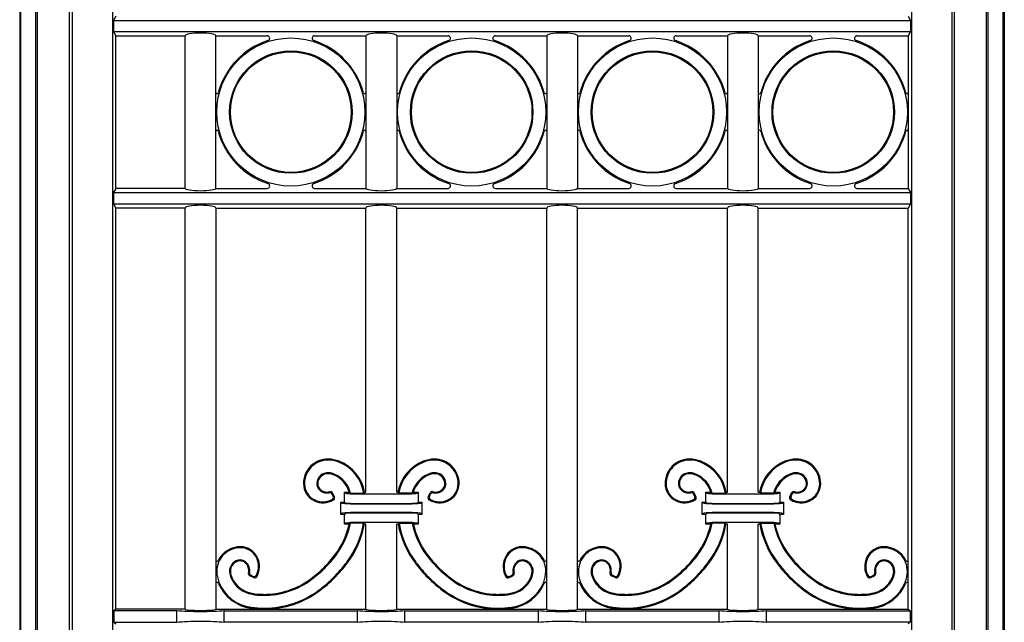
# Model space of a CAD drawing. Units: millimetres. Extents: x 0 to 8410, y 0 to 5940.
# Drawn here: x 3100 to 3500, y 2343 to 2588 of the extents above; entities that cross this region are included whole.
import ezdxf

# ---------------------------------------------------------------- set-up
doc = ezdxf.new("R2010")
doc.units = ezdxf.units.MM
doc.layers.add('YKK_A1', color=4, linetype='Continuous', lineweight=30)

msp = doc.modelspace()

# ---------------------------------------------------------------- linework, layer by layer
at = {"layer": 'YKK_A1'}
for p, q in [((3100.02, 2725), (3100.02, 1245)), ((3500.02, 2725), (3500.02, 1245)), ((3137.71, 2723.69), (3137.71, 1245)), ((3462.33, 2723.69), (3462.33, 2100)), ((3100.55, 1245), (3100.55, 2718.12)), ((3106.55, 1245), (3106.55, 2718.12)), ((3107.25, 1245), (3107.25, 2717.64)), ((3120.25, 1245), (3120.25, 2717.64)), ((3121.3, 2718.69), (3121.3, 1245)), ((3478.74, 2718.69), (3478.74, 2100)), ((3479.79, 2100), (3479.79, 2717.64)), ((3492.79, 2100), (3492.79, 2717.64)), ((3493.49, 2100), (3493.49, 2718.12)), ((3499.49, 1245), (3499.49, 2718.12)), ((3139.02, 2589), (3138.14, 2587.24)), ((3461.02, 2589), (3461.89, 2587.24)), ((3138.14, 2587.24), (3246.92, 2587.24)), ((3138.14, 2587.24), (3138.14, 2582.76)), ((3246.92, 2587.24), (3461.89, 2587.24)), ((3461.89, 2587.24), (3461.89, 2582.76)), ((3138.14, 2582.76), (3246.92, 2582.76)), ((3138.14, 2582.76), (3139.02, 2581)), ((3139.02, 2519), (3139.02, 2581)), ((3139.02, 2581), (3167.22, 2581)), ((3167.22, 2519), (3167.22, 2581)), ((3179.72, 2519), (3179.72, 2581)), ((3179.72, 2581), (3200.59, 2581)), ((3219.8, 2581), (3240.67, 2581)), ((3240.67, 2581), (3240.67, 2519.1)), ((3246.92, 2582.76), (3461.89, 2582.76)), ((3253.17, 2581), (3253.17, 2519.1)), ((3253.17, 2581), (3274.04, 2581)), ((3293.25, 2581), (3314.12, 2581)), ((3314.12, 2581), (3314.12, 2519.1)), ((3326.62, 2581), (3326.62, 2519.1)), ((3326.62, 2581), (3347.49, 2581)), ((3366.7, 2581), (3387.57, 2581)), ((3387.57, 2581), (3387.57, 2519.1)), ((3400.07, 2581), (3400.07, 2519.1)), ((3400.07, 2581), (3420.94, 2581)), ((3440.15, 2581), (3461.02, 2581)), ((3461.89, 2582.76), (3461.02, 2581)), ((3461.02, 2581), (3461.02, 2519.1)), ((3139.02, 2519), (3138.14, 2517.24)), ((3138.14, 2517.24), (3246.92, 2517.24)), ((3138.14, 2517.24), (3138.14, 2512.76)), ((3167.22, 2519), (3139.02, 2519)), ((3179.72, 2519), (3200.59, 2519)), ((3219.8, 2519), (3240.67, 2519)), ((3246.92, 2517.24), (3461.89, 2517.24)), ((3253.17, 2519), (3274.04, 2519)), ((3293.25, 2519), (3314.12, 2519)), ((3326.62, 2519), (3347.49, 2519)), ((3366.7, 2519), (3387.57, 2519)), ((3400.07, 2519), (3420.94, 2519)), ((3440.15, 2519), (3461.02, 2519)), ((3461.02, 2519), (3461.89, 2517.24)), ((3461.89, 2517.24), (3461.89, 2512.76)), ((3138.14, 2512.76), (3246.92, 2512.76)), ((3138.14, 2512.76), (3139.02, 2511)), ((3246.92, 2512.76), (3461.89, 2512.76)), ((3461.89, 2512.76), (3461.02, 2511)), ((3139.02, 2348), (3139.02, 2511)), ((3167.22, 2511), (3139.02, 2511)), ((3167.22, 2348), (3167.22, 2511)), ((3179.72, 2511), (3179.72, 2367.9)), ((3179.72, 2511), (3240.67, 2511)), ((3240.67, 2395.5), (3240.67, 2511)), ((3253.17, 2395.5), (3253.17, 2511)), ((3253.17, 2511), (3314.12, 2511)), ((3314.12, 2348), (3314.12, 2511)), ((3326.62, 2511), (3387.57, 2511)), ((3326.62, 2348), (3326.62, 2511)), ((3387.57, 2395.5), (3387.57, 2511)), ((3400.07, 2395.5), (3400.07, 2511)), ((3400.07, 2511), (3461.02, 2511)), ((3461.02, 2348), (3461.02, 2511)), ((3227.36, 2393.8), (3226.91, 2394.73)), ((3227.88, 2393.64), (3227.13, 2395.19)), ((3231.92, 2395.5), (3233.93, 2395.5)), ((3232.42, 2395), (3231.92, 2395.5)), ((3231.92, 2391.5), (3231.92, 2395.5)), ((3233.93, 2395.5), (3234.45, 2395.11)), ((3234.41, 2394.84), (3246.92, 2394.84)), ((3234.45, 2395.11), (3239.83, 2395.11)), ((3240.16, 2395.5), (3239.83, 2395.11)), ((3240.16, 2395.5), (3240.67, 2395.5)), ((3246.92, 2394.84), (3259.43, 2394.84)), ((3253.17, 2395.5), (3253.68, 2395.5)), ((3253.68, 2395.5), (3254.01, 2395.11)), ((3259.39, 2395.11), (3254.01, 2395.11)), ((3259.91, 2395.5), (3259.39, 2395.11)), ((3259.91, 2395.5), (3261.92, 2395.5)), ((3261.42, 2395), (3261.92, 2395.5)), ((3261.92, 2395.5), (3261.92, 2391.5)), ((3265.96, 2393.64), (3266.71, 2395.19)), ((3266.48, 2393.8), (3266.93, 2394.73)), ((3374.26, 2393.8), (3373.81, 2394.73)), ((3374.78, 2393.64), (3374.03, 2395.19)), ((3378.82, 2395.5), (3380.83, 2395.5)), ((3379.32, 2395), (3378.82, 2395.5)), ((3378.82, 2391.5), (3378.82, 2395.5)), ((3380.83, 2395.5), (3381.35, 2395.11)), ((3381.31, 2394.84), (3406.33, 2394.84)), ((3381.35, 2395.11), (3386.73, 2395.11)), ((3387.06, 2395.5), (3386.73, 2395.11)), ((3387.06, 2395.5), (3387.57, 2395.5)), ((3400.07, 2395.5), (3400.58, 2395.5)), ((3400.58, 2395.5), (3400.91, 2395.11)), ((3406.29, 2395.11), (3400.91, 2395.11)), ((3406.81, 2395.5), (3406.29, 2395.11)), ((3406.81, 2395.5), (3408.82, 2395.5)), ((3408.32, 2395), (3408.82, 2395.5)), ((3408.82, 2395.5), (3408.82, 2391.5)), ((3412.86, 2393.64), (3413.61, 2395.19)), ((3413.38, 2393.8), (3413.83, 2394.73)), ((3230.42, 2391.5), (3231.92, 2391.5)), ((3230.93, 2390.99), (3230.42, 2391.5)), ((3230.42, 2386.5), (3230.42, 2391.5)), ((3231.92, 2391.5), (3232.42, 2391)), ((3246.92, 2390.84), (3234.41, 2390.84)), ((3234.41, 2390.71), (3246.92, 2390.71)), ((3259.43, 2390.84), (3246.92, 2390.84)), ((3246.92, 2390.71), (3259.43, 2390.71)), ((3261.42, 2391), (3261.92, 2391.5)), ((3261.92, 2391.5), (3263.42, 2391.5)), ((3262.91, 2390.99), (3263.42, 2391.5)), ((3263.42, 2391.5), (3263.42, 2386.5)), ((3377.32, 2391.5), (3378.82, 2391.5)), ((3377.83, 2390.99), (3377.32, 2391.5)), ((3377.32, 2386.5), (3377.32, 2391.5)), ((3378.82, 2391.5), (3379.32, 2391)), ((3406.33, 2390.84), (3381.31, 2390.84)), ((3381.31, 2390.71), (3406.33, 2390.71)), ((3408.32, 2391), (3408.82, 2391.5)), ((3408.82, 2391.5), (3410.32, 2391.5)), ((3409.81, 2390.99), (3410.32, 2391.5)), ((3410.32, 2391.5), (3410.32, 2386.5)), ((3230.93, 2387.01), (3230.42, 2386.5)), ((3231.92, 2386.5), (3230.42, 2386.5)), ((3232.42, 2387), (3231.92, 2386.5)), ((3231.92, 2382.5), (3231.92, 2386.5)), ((3246.92, 2387.29), (3234.41, 2387.29)), ((3234.41, 2387.16), (3246.92, 2387.16)), ((3259.43, 2387.29), (3246.92, 2387.29)), ((3246.92, 2387.16), (3259.43, 2387.16)), ((3261.92, 2386.5), (3261.42, 2387)), ((3263.42, 2386.5), (3261.92, 2386.5)), ((3261.92, 2386.5), (3261.92, 2382.5)), ((3262.91, 2387.01), (3263.42, 2386.5)), ((3377.83, 2387.01), (3377.32, 2386.5)), ((3378.82, 2386.5), (3377.32, 2386.5)), ((3379.32, 2387), (3378.82, 2386.5)), ((3378.82, 2382.5), (3378.82, 2386.5)), ((3406.33, 2387.29), (3381.31, 2387.29)), ((3381.31, 2387.16), (3406.33, 2387.16)), ((3408.82, 2386.5), (3408.32, 2387)), ((3410.32, 2386.5), (3408.82, 2386.5)), ((3408.82, 2386.5), (3408.82, 2382.5)), ((3409.81, 2387.01), (3410.32, 2386.5)), ((3232.42, 2383), (3231.92, 2382.5)), ((3233.9, 2382.5), (3231.92, 2382.5)), ((3234.39, 2382.89), (3233.9, 2382.5)), ((3239.72, 2382.89), (3234.39, 2382.89)), ((3246.92, 2383.16), (3234.41, 2383.16)), ((3239.72, 2382.89), (3240.05, 2382.5)), ((3240.67, 2382.5), (3240.05, 2382.5)), ((3240.67, 2348), (3240.67, 2382.5)), ((3259.43, 2383.16), (3246.92, 2383.16)), ((3253.17, 2348), (3253.17, 2382.5)), ((3253.79, 2382.5), (3253.17, 2382.5)), ((3254.12, 2382.89), (3253.79, 2382.5)), ((3254.12, 2382.89), (3259.45, 2382.89)), ((3259.45, 2382.89), (3259.94, 2382.5)), ((3261.92, 2382.5), (3259.94, 2382.5)), ((3261.42, 2383), (3261.92, 2382.5)), ((3379.32, 2383), (3378.82, 2382.5)), ((3380.8, 2382.5), (3378.82, 2382.5)), ((3381.29, 2382.89), (3380.8, 2382.5)), ((3386.62, 2382.89), (3381.29, 2382.89)), ((3406.33, 2383.16), (3381.31, 2383.16)), ((3386.62, 2382.89), (3386.95, 2382.5)), ((3387.57, 2382.5), (3386.95, 2382.5)), ((3387.57, 2348), (3387.57, 2382.5)), ((3400.07, 2348), (3400.07, 2382.5)), ((3400.69, 2382.5), (3400.07, 2382.5)), ((3401.02, 2382.89), (3400.69, 2382.5)), ((3401.02, 2382.89), (3406.35, 2382.89)), ((3406.35, 2382.89), (3406.84, 2382.5)), ((3408.82, 2382.5), (3406.84, 2382.5)), ((3408.32, 2383), (3408.82, 2382.5)), ((3179.72, 2367.9), (3179.72, 2358.37)), ((3195.01, 2360.77), (3193.46, 2361.52)), ((3194.85, 2361.29), (3193.92, 2361.73)), ((3298.83, 2360.77), (3300.38, 2361.52)), ((3298.99, 2361.29), (3299.92, 2361.73)), ((3341.91, 2360.77), (3340.36, 2361.52)), ((3341.75, 2361.29), (3340.82, 2361.73)), ((3445.73, 2360.77), (3447.28, 2361.52)), ((3445.89, 2361.29), (3446.82, 2361.73)), ((3179.72, 2358.37), (3179.72, 2348)), ((3139.02, 2348), (3138.32, 2347.3)), ((3138.32, 2347.3), (3138.32, 2342.7)), ((3163.87, 2347.3), (3138.32, 2347.3)), ((3167.22, 2348), (3139.02, 2348)), ((3163.87, 2342.7), (3163.87, 2347.3)), ((3179.72, 2348), (3198.99, 2348)), ((3183.07, 2347.3), (3237.32, 2347.3)), ((3183.07, 2342.7), (3183.07, 2347.3)), ((3199.95, 2348), (3240.67, 2348)), ((3237.32, 2342.7), (3237.32, 2347.3)), ((3253.17, 2348), (3293.89, 2348)), ((3256.52, 2347.3), (3310.77, 2347.3)), ((3256.52, 2342.7), (3256.52, 2347.3)), ((3294.85, 2348), (3314.12, 2348)), ((3310.77, 2342.7), (3310.77, 2347.3)), ((3326.62, 2348), (3345.89, 2348)), ((3329.97, 2347.3), (3384.22, 2347.3)), ((3329.97, 2342.7), (3329.97, 2347.3)), ((3346.85, 2348), (3387.57, 2348)), ((3384.22, 2342.7), (3384.22, 2347.3)), ((3400.07, 2348), (3440.79, 2348)), ((3403.42, 2342.7), (3403.42, 2347.3)), ((3403.42, 2347.3), (3461.72, 2347.3)), ((3441.75, 2348), (3461.02, 2348)), ((3461.02, 2348), (3461.72, 2347.3)), ((3461.72, 2347.3), (3461.72, 2342.7)), ((3138.32, 2342.7), (3139.02, 2342)), ((3138.32, 2342.7), (3163.87, 2342.7)), ((3237.32, 2342.7), (3183.07, 2342.7)), ((3310.77, 2342.7), (3256.52, 2342.7)), ((3384.22, 2342.7), (3329.97, 2342.7)), ((3461.72, 2342.7), (3403.42, 2342.7)), ((3461.72, 2342.7), (3461.02, 2342))]:
    msp.add_line(p, q, dxfattribs=at)
for centre, radius in [((3210.19, 2550), 30.11), ((3283.64, 2550), 30.11), ((3357.09, 2550), 30.11), ((3430.54, 2550), 30.11), ((3210.19, 2550), 24.89), ((3210.19, 2550), 24.5), ((3283.64, 2550), 24.89), ((3283.64, 2550), 24.5), ((3357.09, 2550), 24.89), ((3357.09, 2550), 24.5), ((3430.54, 2550), 24.89), ((3430.54, 2550), 24.5)]:
    msp.add_circle(centre, radius, dxfattribs=at)
for centre, radius, start, end in [((3200.59, 2580), 1, 287.7529, 90), ((3219.8, 2580), 1, 90, 252.2471), ((3274.04, 2580), 1, 287.7529, 90), ((3293.25, 2580), 1, 90, 252.2471), ((3347.49, 2580), 1, 287.7529, 90), ((3366.7, 2580), 1, 90, 252.2471), ((3420.94, 2580), 1, 287.7529, 90), ((3440.15, 2580), 1, 90, 252.2471), ((3210.19, 2550), 30.5, 107.7529, 165.2252), ((3210.19, 2550), 30.5, 14.7748, 72.2471), ((3283.64, 2550), 30.5, 107.7529, 165.2252), ((3283.64, 2550), 30.5, 14.7748, 72.2471), ((3357.09, 2550), 30.5, 107.7529, 165.2252), ((3357.09, 2550), 30.5, 14.7748, 72.2471), ((3430.54, 2550), 30.5, 107.7529, 165.2252), ((3430.54, 2550), 30.5, 14.7748, 72.2471), ((3180.22, 2557.91), 0.5, 180, 345.2252), ((3240.17, 2557.91), 0.5, 194.7748, 0), ((3253.67, 2557.91), 0.5, 180, 345.2252), ((3313.62, 2557.91), 0.5, 194.7748, 0), ((3327.12, 2557.91), 0.5, 180, 345.2252), ((3387.07, 2557.91), 0.5, 194.7748, 0), ((3400.57, 2557.91), 0.5, 180, 345.2252), ((3460.52, 2557.91), 0.5, 194.7748, 0), ((3180.22, 2542.09), 0.5, 14.7748, 180), ((3210.19, 2550), 30.5, 194.7748, 252.2471), ((3210.19, 2550), 30.5, 287.7529, 345.2252), ((3240.17, 2542.09), 0.5, 0, 165.2252), ((3253.67, 2542.09), 0.5, 14.7748, 180), ((3283.64, 2550), 30.5, 194.7748, 252.2471), ((3283.64, 2550), 30.5, 287.7529, 345.2252), ((3313.62, 2542.09), 0.5, 0, 165.2252), ((3327.12, 2542.09), 0.5, 14.7748, 180), ((3357.09, 2550), 30.5, 194.7748, 252.2471), ((3357.09, 2550), 30.5, 287.7529, 345.2252), ((3387.07, 2542.09), 0.5, 0, 165.2252), ((3400.57, 2542.09), 0.5, 14.7748, 180), ((3430.54, 2550), 30.5, 194.7748, 252.2471), ((3430.54, 2550), 30.5, 287.7529, 345.2252), ((3460.52, 2542.09), 0.5, 0, 165.2252), ((3200.59, 2520), 1, 270, 72.2471), ((3219.8, 2520), 1, 107.7529, 270), ((3274.04, 2520), 1, 270, 72.2471), ((3293.25, 2520), 1, 107.7529, 270), ((3347.49, 2520), 1, 270, 72.2471), ((3366.7, 2520), 1, 107.7529, 270), ((3420.94, 2520), 1, 270, 72.2471), ((3440.15, 2520), 1, 107.7529, 270), ((3225.24, 2399.02), 9.93, 89.4342, 180.7549), ((3225.24, 2399.02), 9.53, 89.4342, 180.7549), ((3225.22, 2396.4), 12.55, 68.3503, 89.4342), ((3225.22, 2396.4), 12.16, 68.3503, 89.4342), ((3223.66, 2392.48), 16.77, 10.3901, 68.3503), ((3270.18, 2392.48), 16.77, 111.6497, 169.6099), ((3268.62, 2396.4), 12.55, 90.5658, 111.6497), ((3268.62, 2396.4), 12.16, 90.5658, 111.6497), ((3268.6, 2399.02), 9.93, 359.2451, 90.5658), ((3268.6, 2399.02), 9.53, 359.2451, 90.5658), ((3372.14, 2399.02), 9.93, 89.4342, 180.7549), ((3372.14, 2399.02), 9.53, 89.4342, 180.7549), ((3372.12, 2396.4), 12.55, 68.3503, 89.4342), ((3372.12, 2396.4), 12.16, 68.3503, 89.4342), ((3370.56, 2392.48), 16.77, 10.3901, 68.3503), ((3417.08, 2392.48), 16.77, 111.6497, 169.6099), ((3415.52, 2396.4), 12.55, 90.5658, 111.6497), ((3415.52, 2396.4), 12.16, 90.5658, 111.6497), ((3415.5, 2399.02), 9.93, 359.2451, 90.5658), ((3415.5, 2399.02), 9.53, 359.2451, 90.5658), ((3223.66, 2392.48), 16.38, 9.2444, 68.3503), ((3270.18, 2392.48), 16.38, 111.6497, 170.7556), ((3370.56, 2392.48), 16.38, 9.2444, 68.3503), ((3417.08, 2392.48), 16.38, 111.6497, 170.7556), ((3225.21, 2398.9), 4.51, 85.7449, 178.7013), ((3225.21, 2398.9), 4.11, 85.7449, 178.7013), ((3224.99, 2395.99), 7.03, 65.581, 85.7449), ((3224.99, 2395.99), 7.43, 65.581, 85.7449), ((3223.31, 2392.29), 11.1, 16.8185, 65.581), ((3223.31, 2392.29), 11.49, 14.1914, 65.581), ((3270.53, 2392.29), 11.49, 114.419, 165.8086), ((3270.53, 2392.29), 11.1, 114.419, 163.1815), ((3268.85, 2395.99), 7.43, 94.2551, 114.419), ((3268.85, 2395.99), 7.03, 94.2551, 114.419), ((3268.63, 2398.9), 4.51, 1.2987, 94.2551), ((3268.63, 2398.9), 4.11, 1.2987, 94.2551), ((3372.11, 2398.9), 4.51, 85.7449, 178.7013), ((3372.11, 2398.9), 4.11, 85.7449, 178.7013), ((3371.89, 2395.99), 7.03, 65.581, 85.7449), ((3371.89, 2395.99), 7.43, 65.581, 85.7449), ((3370.21, 2392.29), 11.1, 16.8185, 65.581), ((3370.21, 2392.29), 11.49, 14.1914, 65.581), ((3417.43, 2392.29), 11.49, 114.419, 165.8086), ((3417.43, 2392.29), 11.1, 114.419, 163.1815), ((3415.75, 2395.99), 7.43, 94.2551, 114.419), ((3415.75, 2395.99), 7.03, 94.2551, 114.419), ((3415.53, 2398.9), 4.51, 1.2987, 94.2551), ((3415.53, 2398.9), 4.11, 1.2987, 94.2551), ((3223.03, 2398.99), 7.72, 180.7549, 244.9485), ((3223.03, 2398.99), 7.32, 180.7549, 244.9485), ((3224.03, 2398.93), 3.33, 178.7013, 220.8594), ((3224.03, 2398.93), 2.94, 178.7013, 220.8594), ((3224.92, 2399.7), 4.51, 220.8594, 281.389), ((3224.92, 2399.7), 4.12, 220.8594, 284.7857), ((3268.92, 2399.7), 4.12, 255.2143, 319.1406), ((3268.92, 2399.7), 4.51, 258.611, 319.1406), ((3269.81, 2398.93), 2.94, 319.1406, 1.2987), ((3269.81, 2398.93), 3.33, 319.1406, 1.2987), ((3270.81, 2398.99), 7.32, 295.0515, 359.2451), ((3270.81, 2398.99), 7.72, 295.0515, 359.2451), ((3369.93, 2398.99), 7.72, 180.7549, 244.9485), ((3369.93, 2398.99), 7.32, 180.7549, 244.9485), ((3370.93, 2398.93), 3.33, 178.7013, 220.8594), ((3370.93, 2398.93), 2.94, 178.7013, 220.8594), ((3371.82, 2399.7), 4.51, 220.8594, 281.389), ((3371.82, 2399.7), 4.12, 220.8594, 284.7857), ((3415.82, 2399.7), 4.12, 255.2143, 319.1406), ((3415.82, 2399.7), 4.51, 258.611, 319.1406), ((3416.71, 2398.93), 2.94, 319.1406, 1.2987), ((3416.71, 2398.93), 3.33, 319.1406, 1.2987), ((3417.71, 2398.99), 7.32, 295.0515, 359.2451), ((3417.71, 2398.99), 7.72, 295.0515, 359.2451), ((3223.3, 2399.57), 8.35, 244.9485, 299.985), ((3223.3, 2399.57), 7.96, 244.9485, 296.9783), ((3226.01, 2394.3), 1, 25.7607, 101.389), ((3226.23, 2394.75), 1, 25.7607, 104.7857), ((3226.46, 2393.37), 1, 296.9783, 25.7607), ((3226.98, 2393.2), 1, 299.985, 25.7607), ((3266.86, 2393.2), 1, 154.2393, 240.015), ((3270.54, 2399.57), 8.35, 240.015, 295.0515), ((3267.38, 2393.37), 1, 154.2393, 243.0217), ((3267.61, 2394.75), 1, 75.2143, 154.2393), ((3267.83, 2394.3), 1, 78.611, 154.2393), ((3270.54, 2399.57), 7.96, 243.0217, 295.0515), ((3370.2, 2399.57), 8.35, 244.9485, 299.985), ((3370.2, 2399.57), 7.96, 244.9485, 296.9783), ((3372.91, 2394.3), 1, 25.7607, 101.389), ((3373.13, 2394.75), 1, 25.7607, 104.7857), ((3373.36, 2393.37), 1, 296.9783, 25.7607), ((3373.88, 2393.2), 1, 299.985, 25.7607), ((3413.76, 2393.2), 1, 154.2393, 240.015), ((3417.44, 2399.57), 8.35, 240.015, 295.0515), ((3414.28, 2393.37), 1, 154.2393, 243.0217), ((3414.51, 2394.75), 1, 75.2143, 154.2393), ((3414.73, 2394.3), 1, 78.611, 154.2393), ((3417.44, 2399.57), 7.96, 243.0217, 295.0515), ((3202.72, 2389.4), 31.93, 323.0151, 347.524), ((3202.72, 2389.4), 32.32, 323.0151, 348.3917), ((3203.34, 2389.17), 36.92, 323.1007, 350.2182), ((3203.34, 2389.17), 37.31, 323.1007, 349.7085), ((3290.5, 2389.17), 37.31, 190.2915, 216.8993), ((3290.5, 2389.17), 36.92, 189.7818, 216.8993), ((3291.12, 2389.4), 32.32, 191.6083, 216.9849), ((3291.12, 2389.4), 31.93, 192.476, 216.9849), ((3349.62, 2389.4), 31.93, 323.0151, 347.524), ((3349.62, 2389.4), 32.32, 323.0151, 348.3917), ((3350.24, 2389.17), 36.92, 323.1007, 350.2182), ((3350.24, 2389.17), 37.31, 323.1007, 349.7085), ((3437.4, 2389.17), 37.31, 190.2915, 216.8993), ((3437.4, 2389.17), 36.92, 189.7818, 216.8993), ((3438.02, 2389.4), 32.32, 191.6083, 216.9849), ((3438.02, 2389.4), 31.93, 192.476, 216.9849), ((3189.63, 2363.4), 9.53, 89.2495, 180.5702), ((3189.63, 2363.4), 9.93, 89.2495, 154.4476), ((3189.66, 2365.61), 7.32, 25.0559, 89.2495), ((3189.66, 2365.61), 7.72, 25.0559, 89.2495), ((3304.18, 2365.61), 7.72, 90.7505, 154.9441), ((3304.18, 2365.61), 7.32, 90.7505, 154.9441), ((3304.21, 2363.4), 9.93, 25.5524, 90.7505), ((3304.21, 2363.4), 9.53, 359.4298, 90.7505), ((3336.53, 2363.4), 9.53, 89.2495, 180.5702), ((3336.53, 2363.4), 9.93, 89.2495, 154.4476), ((3336.56, 2365.61), 7.32, 25.0559, 89.2495), ((3336.56, 2365.61), 7.72, 25.0559, 89.2495), ((3451.08, 2365.61), 7.72, 90.7505, 154.9441), ((3451.08, 2365.61), 7.32, 90.7505, 154.9441), ((3451.11, 2363.4), 9.93, 25.5525, 90.7505), ((3451.11, 2363.4), 9.53, 359.4298, 90.7505), ((3189.08, 2365.34), 7.96, 333.0262, 25.0559), ((3189.08, 2365.34), 8.35, 330.0193, 25.0559), ((3188.65, 2400), 49.55, 315.0044, 323.0151), ((3188.65, 2400), 49.95, 315.0044, 323.0151), ((3305.19, 2400), 49.95, 216.9849, 224.9956), ((3305.19, 2400), 49.55, 216.9849, 224.9956), ((3304.76, 2365.34), 8.35, 154.9441, 209.9806), ((3304.76, 2365.34), 7.96, 154.9441, 206.9738), ((3335.98, 2365.34), 7.96, 333.0262, 25.0559), ((3335.98, 2365.34), 8.35, 330.0193, 25.0559), ((3335.55, 2400), 49.55, 315.0044, 323.0151), ((3335.55, 2400), 49.95, 315.0044, 323.0151), ((3452.09, 2400), 49.95, 216.9849, 224.9956), ((3452.09, 2400), 49.55, 216.9849, 224.9956), ((3451.66, 2365.34), 8.35, 154.9441, 209.9806), ((3451.66, 2365.34), 7.96, 154.9441, 206.9738), ((3180.22, 2367.9), 0.5, 180, 334.4476), ((3189.75, 2363.44), 4.51, 91.3031, 184.2595), ((3189.75, 2363.44), 4.11, 91.3031, 184.2595), ((3189.72, 2364.62), 3.33, 49.145, 91.3031), ((3189.72, 2364.62), 2.94, 49.145, 91.3031), ((3188.95, 2363.72), 4.12, 345.2187, 49.145), ((3188.95, 2363.72), 4.51, 348.6155, 49.145), ((3188.65, 2400), 49.55, 306.9893, 315.0022), ((3188.65, 2400), 49.95, 306.9893, 315.0022), ((3187.85, 2400.79), 56.29, 315.0036, 323.1007), ((3187.85, 2400.79), 56.68, 315.0036, 323.1007), ((3305.99, 2400.79), 56.68, 216.8993, 224.9964), ((3305.99, 2400.79), 56.29, 216.8993, 224.9964), ((3305.19, 2400), 49.95, 224.9978, 233.0107), ((3305.19, 2400), 49.55, 224.9978, 233.0107), ((3304.89, 2363.72), 4.51, 130.855, 191.3845), ((3304.89, 2363.72), 4.12, 130.855, 194.7814), ((3304.12, 2364.62), 3.33, 88.6969, 130.855), ((3304.12, 2364.62), 2.94, 88.6969, 130.855), ((3304.09, 2363.44), 4.11, 355.7405, 88.6969), ((3304.09, 2363.44), 4.51, 355.7405, 88.6969), ((3313.62, 2367.9), 0.5, 205.5524, 0), ((3327.12, 2367.9), 0.5, 180, 334.4476), ((3336.65, 2363.44), 4.51, 91.3031, 184.2595), ((3336.65, 2363.44), 4.11, 91.3031, 184.2595), ((3336.62, 2364.62), 3.33, 49.145, 91.3031), ((3336.62, 2364.62), 2.94, 49.145, 91.3031), ((3335.85, 2363.72), 4.12, 345.2187, 49.145), ((3335.85, 2363.72), 4.51, 348.6155, 49.145), ((3335.55, 2400), 49.55, 306.9893, 315.0022), ((3335.55, 2400), 49.95, 306.9893, 315.0022), ((3334.75, 2400.79), 56.29, 315.0036, 323.1007), ((3334.75, 2400.79), 56.68, 315.0036, 323.1007), ((3452.89, 2400.79), 56.68, 216.8993, 224.9964), ((3452.89, 2400.79), 56.29, 216.8993, 224.9964), ((3452.09, 2400), 49.95, 224.9978, 233.0107), ((3452.09, 2400), 49.55, 224.9978, 233.0107), ((3451.79, 2363.72), 4.51, 130.855, 191.3845), ((3451.79, 2363.72), 4.12, 130.855, 194.7814), ((3451.02, 2364.62), 3.33, 88.6969, 130.855), ((3451.02, 2364.62), 2.94, 88.6969, 130.855), ((3450.99, 2363.44), 4.11, 355.7405, 88.6969), ((3450.99, 2363.44), 4.51, 355.7405, 88.6969), ((3460.52, 2367.9), 0.5, 205.5525, 0), ((3192.25, 2363.43), 12.16, 180.5702, 201.6541), ((3192.66, 2363.66), 7.43, 184.2595, 204.4234), ((3192.66, 2363.66), 7.03, 184.2595, 204.4234), ((3196.36, 2365.34), 11.49, 204.4234, 260.1883), ((3196.36, 2365.34), 11.1, 204.4234, 260.1883), ((3193.9, 2362.42), 1, 165.2187, 244.2436), ((3194.35, 2362.64), 1, 168.6155, 244.2437), ((3195.28, 2362.19), 1, 244.2437, 333.0262), ((3195.45, 2361.67), 1, 244.2436, 330.0193), ((3199.25, 2385.92), 31.93, 269.5182, 306.9893), ((3199.25, 2385.92), 32.32, 269.5182, 306.9893), ((3187.85, 2400.8), 56.29, 306.9038, 315.0022), ((3187.85, 2400.8), 56.68, 306.9038, 315.0022), ((3305.99, 2400.8), 56.68, 224.9978, 233.0962), ((3305.99, 2400.8), 56.29, 224.9978, 233.0962), ((3294.59, 2385.92), 32.32, 233.0107, 270.4818), ((3294.59, 2385.92), 31.93, 233.0107, 270.4818), ((3298.39, 2361.67), 1, 209.9806, 295.7562), ((3298.56, 2362.19), 1, 206.9738, 295.7563), ((3297.48, 2365.34), 11.1, 279.8117, 335.5766), ((3297.48, 2365.34), 11.49, 279.8117, 335.5766), ((3299.49, 2362.64), 1, 295.7563, 11.3845), ((3299.94, 2362.42), 1, 295.7562, 14.7814), ((3301.18, 2363.66), 7.03, 335.5766, 355.7405), ((3301.18, 2363.66), 7.43, 335.5766, 355.7405), ((3301.59, 2363.43), 12.16, 338.3459, 359.4298), ((3339.15, 2363.43), 12.16, 180.5702, 201.6541), ((3339.56, 2363.66), 7.43, 184.2595, 204.4234), ((3339.56, 2363.66), 7.03, 184.2595, 204.4234), ((3343.26, 2365.34), 11.49, 204.4234, 260.1883), ((3343.26, 2365.34), 11.1, 204.4234, 260.1883), ((3340.8, 2362.42), 1, 165.2187, 244.2436), ((3341.25, 2362.64), 1, 168.6155, 244.2437), ((3342.18, 2362.19), 1, 244.2437, 333.0262), ((3342.35, 2361.67), 1, 244.2436, 330.0193), ((3346.15, 2385.92), 31.93, 269.5182, 306.9893), ((3346.15, 2385.92), 32.32, 269.5182, 306.9893), ((3334.75, 2400.8), 56.29, 306.9038, 315.0022), ((3334.75, 2400.8), 56.68, 306.9038, 315.0022), ((3452.89, 2400.8), 56.68, 224.9978, 233.0962), ((3452.89, 2400.8), 56.29, 224.9978, 233.0962), ((3441.49, 2385.92), 32.32, 233.0107, 270.4818), ((3441.49, 2385.92), 31.93, 233.0107, 270.4818), ((3445.29, 2361.67), 1, 209.9806, 295.7562), ((3445.46, 2362.19), 1, 206.9738, 295.7563), ((3444.38, 2365.34), 11.1, 279.8117, 335.5766), ((3444.38, 2365.34), 11.49, 279.8117, 335.5766), ((3446.39, 2362.64), 1, 295.7563, 11.3845), ((3446.84, 2362.42), 1, 295.7562, 14.7814), ((3448.08, 2363.66), 7.03, 335.5766, 355.7405), ((3448.08, 2363.66), 7.43, 335.5766, 355.7405), ((3448.49, 2363.43), 12.16, 338.3459, 359.4298), ((3180.22, 2358.37), 0.5, 22.526, 180), ((3196.17, 2364.99), 16.77, 202.526, 262.5036), ((3196.17, 2364.99), 16.38, 201.6541, 262.5036), ((3297.67, 2364.99), 16.38, 277.4964, 338.3459), ((3297.67, 2364.99), 16.77, 277.4964, 338.3459), ((3313.62, 2358.37), 0.5, 0, 157.474), ((3327.12, 2358.37), 0.5, 22.526, 180), ((3343.07, 2364.99), 16.77, 201.6541, 262.5036), ((3343.07, 2364.99), 16.38, 201.6541, 262.5036), ((3444.57, 2364.99), 16.38, 277.4964, 338.3459), ((3444.57, 2364.99), 16.77, 277.4964, 337.4739), ((3460.52, 2358.37), 0.5, 0, 157.4739), ((3460.52, 2358.37), 0.5, 0, 157.4739), ((3199.22, 2381.85), 28.25, 260.1883, 269.5182), ((3199.22, 2381.85), 27.85, 260.1883, 269.5182), ((3199.48, 2385.31), 37.31, 269.9427, 306.9038), ((3199.48, 2385.31), 36.92, 269.9427, 306.9038), ((3294.36, 2385.31), 37.31, 233.0962, 270.0573), ((3294.36, 2385.31), 36.92, 233.0962, 270.0573), ((3294.62, 2381.85), 27.85, 270.4818, 279.8117), ((3294.62, 2381.85), 28.25, 270.4818, 279.8117), ((3346.12, 2381.85), 28.25, 260.1883, 269.5182), ((3346.12, 2381.85), 27.85, 260.1883, 269.5182), ((3346.38, 2385.31), 37.31, 269.9427, 306.9038), ((3346.38, 2385.31), 36.92, 269.9427, 306.9038), ((3441.26, 2385.31), 37.31, 233.0962, 270.0573), ((3441.26, 2385.31), 36.92, 233.0962, 270.0573), ((3441.52, 2381.85), 27.85, 270.4818, 279.8117), ((3441.52, 2381.85), 28.25, 270.4818, 279.8117), ((3199.49, 2390.16), 42.16, 262.5036, 269.9427), ((3199.49, 2390.16), 41.77, 262.5036, 269.9427), ((3294.35, 2390.16), 41.77, 270.0573, 277.4964), ((3294.35, 2390.16), 42.16, 270.0573, 277.4964), ((3346.39, 2390.16), 42.16, 262.5036, 269.9427), ((3346.39, 2390.16), 41.77, 262.5036, 269.9427), ((3441.25, 2390.16), 41.77, 270.0573, 277.4964), ((3441.25, 2390.16), 42.16, 270.0573, 277.4964)]:
    msp.add_arc(centre, radius, start, end, dxfattribs=at)
for centre, ratio, start_param, end_param in [((3173.47, 2581), 0.176327, 3.141593, 6.283185), ((3246.92, 2581), 0.176327, 4.712386, 6.283185), ((3246.92, 2581), 0.176327, 3.141593, 4.712388), ((3320.37, 2581), 0.176327, 3.141593, 6.283185), ((3393.82, 2581), 0.176327, 3.141593, 6.283185), ((3173.47, 2511), 0.176327, 3.141593, 6.283185), ((3246.92, 2511), 0.176327, 4.712386, 6.283185), ((3246.92, 2511), 0.176327, 3.141593, 4.712388), ((3320.37, 2511), 0.176327, 3.141593, 6.283185), ((3393.82, 2511), 0.176327, 3.141593, 6.283185), ((3173.47, 2348), 0.087489, 0, 3.141593), ((3246.92, 2348), 0.087489, 0, 1.570799), ((3246.92, 2348), 0.087489, 1.570797, 3.141593), ((3320.37, 2348), 0.087489, 0, 3.141593), ((3393.82, 2348), 0.087489, 0, 3.141593)]:
    msp.add_ellipse(centre, major_axis=(-6.25, 0), ratio=ratio, start_param=start_param, end_param=end_param, dxfattribs=at)
at = {"layer": 'YKK_A1', "extrusion": (0, 0, -1)}
for centre, major_axis, ratio, start_param, end_param in [((3173.47, 2519), (-6.25, 0), 0.176327, 3.141593, 6.283185), ((3246.92, 2519), (-6.25, 0), 0.176327, 4.712386, 6.283185), ((3246.92, 2519), (-6.25, 0), 0.176327, 3.141593, 4.712388), ((3320.37, 2519), (-6.25, 0), 0.176327, 3.141593, 6.283185), ((3393.82, 2519), (-6.25, 0), 0.176327, 3.141593, 6.283185), ((3234.41, 2395.02), (-2, 0), 0.087489, 4.712389, 6.195919), ((3259.43, 2395.02), (-2, 0), 0.087489, 3.228859, 4.712389), ((3381.31, 2395.02), (-2, 0), 0.087489, 4.712389, 6.195919), ((3406.33, 2395.02), (-2, 0), 0.087489, 3.228859, 4.712389), ((3234.41, 2391.02), (-3.5, 0), 0.087489, 4.712389, 6.195919), ((3234.41, 2391.02), (-2, 0), 0.087489, 4.712389, 6.195919), ((3259.43, 2391.02), (-2, 0), 0.087489, 3.228859, 4.712389), ((3259.43, 2391.02), (-3.5, 0), 0.087489, 3.228859, 4.712389), ((3381.31, 2391.02), (-3.5, 0), 0.087489, 4.712389, 6.195919), ((3381.31, 2391.02), (-2, 0), 0.087489, 4.712389, 6.195919), ((3406.33, 2391.02), (-2, 0), 0.087489, 3.228859, 4.712389), ((3406.33, 2391.02), (-3.5, 0), 0.087489, 3.228859, 4.712389), ((3234.41, 2386.98), (-3.5, 0), 0.087489, 0.087266, 1.570796), ((3234.41, 2386.98), (-2, 0), 0.087489, 0.087266, 1.570796), ((3259.43, 2386.98), (-3.5, 0), 0.087489, 1.570796, 3.054326), ((3259.43, 2386.98), (-2, 0), 0.087489, 1.570796, 3.054326), ((3381.31, 2386.98), (-3.5, 0), 0.087489, 0.087266, 1.570796), ((3381.31, 2386.98), (-2, 0), 0.087489, 0.087266, 1.570796), ((3406.33, 2386.98), (-3.5, 0), 0.087489, 1.570796, 3.054326), ((3406.33, 2386.98), (-2, 0), 0.087489, 1.570796, 3.054326), ((3234.41, 2382.98), (-2, 0), 0.087489, 0.087266, 1.570796), ((3259.43, 2382.98), (-2, 0), 0.087489, 1.570796, 3.054326), ((3381.31, 2382.98), (-2, 0), 0.087489, 0.087266, 1.570796), ((3406.33, 2382.98), (-2, 0), 0.087489, 1.570796, 3.054326), ((3173.47, 2348), (-12.5, 0), 0.087489, 3.837009, 5.587769), ((3246.92, 2348), (-12.5, 0), 0.087489, 4.712388, 5.587769), ((3246.92, 2348), (-12.5, 0), 0.087489, 3.837009, 4.712388), ((3320.37, 2348), (-12.5, 0), 0.087489, 3.837009, 5.587769), ((3393.82, 2348), (-12.5, 0), 0.087489, 3.837009, 5.587769), ((3173.47, 2342), (-12.5, 0), 0.087489, 0.695416, 2.446177), ((3246.92, 2342), (-12.5, 0), 0.087489, 0.695416, 1.570797), ((3246.92, 2342), (-12.5, 0), 0.087489, 1.570797, 2.446177), ((3320.37, 2342), (-12.5, 0), 0.087489, 0.695416, 2.446177), ((3393.82, 2342), (-12.5, 0), 0.087489, 0.695416, 2.446177)]:
    msp.add_ellipse(centre, major_axis=major_axis, ratio=ratio, start_param=start_param, end_param=end_param, dxfattribs=at)

doc.saveas('drawing.dxf')
